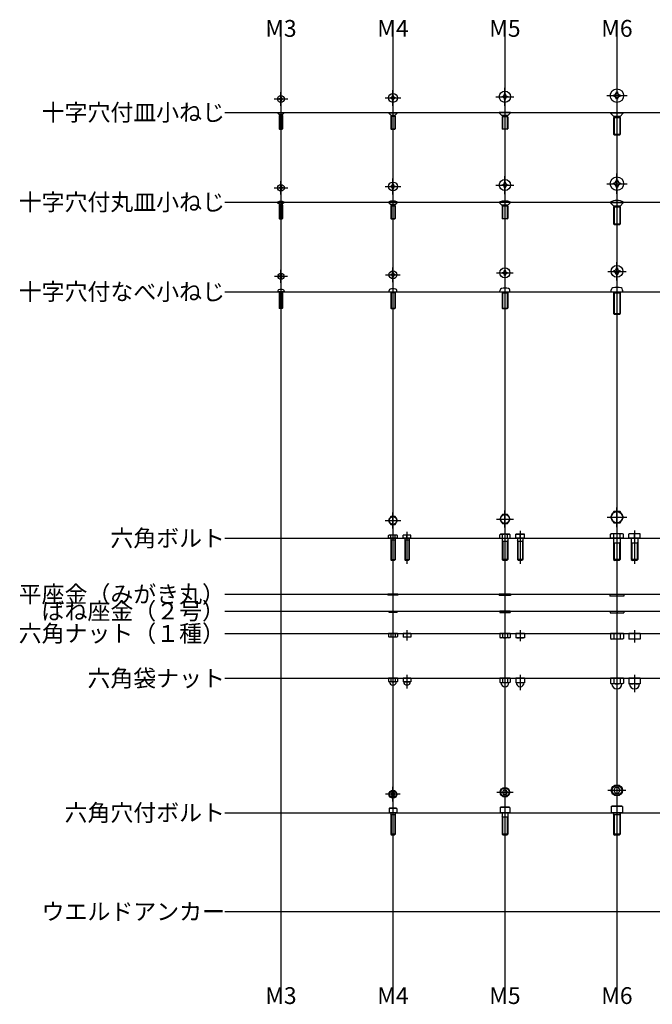
# Model space of a CAD drawing. Extents: x 854 to 14793, y -935 to 9236.
# Drawn here: x 7233 to 7798, y 3915 to 4794 of the extents above; entities that cross this region are included whole.
import ezdxf
from ezdxf.enums import TextEntityAlignment as Align

# ---------------------------------------------------------------- set-up
doc = ezdxf.new("R2010")
doc.units = 0
doc.header["$LTSCALE"] = 4
doc.header["$MEASUREMENT"] = 0
for name, color, linetype in [('3', 3, 'CONTINUOUS'), ('___SW', 7, 'CONTINUOUS'), ('___W', 7, 'CONTINUOUS'), ('___なべ小ねじ（+）', 7, 'CONTINUOUS'), ('___ナット', 7, 'CONTINUOUS'), ('___丸皿小ねじ（+）', 7, 'CONTINUOUS'), ('___六角ボルト', 7, 'CONTINUOUS'), ('___六角穴付きボルト', 7, 'CONTINUOUS'), ('___皿小ねじ（+）', 7, 'CONTINUOUS'), ('___袋ナット', 7, 'CONTINUOUS'), ('__M5_BOLT', 7, 'CONTINUOUS'), ('__M6_BOLT', 7, 'CONTINUOUS')]:
    doc.layers.add(name, color=color, linetype=linetype)
doc.layers.add('hojyo', color=6, linetype='CONTINUOUS', plot=False)
doc.styles.get("Standard").update_dxf_attribs({"font": 'romans.shx', "bigfont": 'bigfont.shx'})

msp = doc.modelspace()

# ---------------------------------------------------------------- linework, layer by layer
at = {"layer": '___SW', "color": 11}
for p, q in [((7562.258, 4265.982), (7562.258, 4264.982)), ((7562.258, 4265.982), (7569.858, 4265.982)), ((7562.258, 4264.982), (7569.858, 4264.982)), ((7565.764, 4265.982), (7566.031, 4264.982)), ((7566.058, 4268.982), (7566.058, 4261.982)), ((7566.084, 4265.982), (7566.351, 4264.982)), ((7569.858, 4265.982), (7569.858, 4264.982)), ((7670.677, 4265.982), (7661.439, 4265.982)), ((7661.458, 4265.982), (7661.458, 4264.682)), ((7661.458, 4265.982), (7661.458, 4264.682)), ((7661.458, 4264.682), (7670.658, 4264.682)), ((7665.683, 4265.982), (7666.032, 4264.682)), ((7666.058, 4268.982), (7666.058, 4261.682)), ((7666.083, 4265.982), (7666.432, 4264.682)), ((7670.658, 4265.982), (7670.658, 4264.682)), ((7670.658, 4265.982), (7670.658, 4264.682)), ((7759.958, 4265.982), (7759.958, 4264.482)), ((7759.958, 4265.982), (7772.158, 4265.982)), ((7759.958, 4264.482), (7772.158, 4264.482)), ((7765.607, 4265.982), (7766.009, 4264.482)), ((7766.058, 4268.982), (7766.058, 4261.482)), ((7766.107, 4265.982), (7766.509, 4264.482)), ((7772.158, 4265.982), (7772.158, 4264.482))]:
    msp.add_line(p, q, dxfattribs=at)
at = {"layer": '___W', "color": 11}
for p, q in [((7561.558, 4280.982), (7561.558, 4280.182)), ((7570.558, 4280.982), (7561.558, 4280.982)), ((7570.558, 4280.182), (7561.558, 4280.182)), ((7566.058, 4283.982), (7566.058, 4277.182)), ((7570.558, 4280.982), (7570.558, 4280.182)), ((7661.058, 4280.982), (7661.058, 4279.982)), ((7671.058, 4280.982), (7661.058, 4280.982)), ((7671.058, 4279.982), (7661.058, 4279.982)), ((7666.058, 4283.982), (7666.058, 4276.982)), ((7671.058, 4280.982), (7671.058, 4279.982)), ((7759.808, 4280.982), (7759.808, 4279.382)), ((7759.808, 4280.982), (7772.308, 4280.982)), ((7766.058, 4283.982), (7766.058, 4276.382)), ((7772.308, 4280.982), (7772.308, 4279.382)), ((7772.308, 4279.382), (7759.808, 4279.382))]:
    msp.add_line(p, q, dxfattribs=at)
at = {"layer": '___なべ小ねじ（+）', "color": 11}
for p, q in [((7466.058, 4558.982), (7466.058, 4570.482)), ((7566.058, 4559.582), (7566.058, 4572.582)), ((7666.058, 4575.282), (7666.058, 4560.282)), ((7766.058, 4560.882), (7766.058, 4577.382)), ((7460.308, 4564.732), (7471.808, 4564.732)), ((7559.558, 4566.082), (7572.558, 4566.082)), ((7658.558, 4567.782), (7673.558, 4567.782)), ((7757.808, 4569.132), (7774.308, 4569.132)), ((7466.058, 4555.982), (7466.058, 4532.982)), ((7562.558, 4550.982), (7562.656, 4552.102)), ((7566.058, 4556.582), (7566.058, 4532.982)), ((7569.558, 4550.982), (7569.46, 4552.102)), ((7661.558, 4550.982), (7661.686, 4552.444)), ((7666.058, 4557.282), (7666.058, 4532.982)), ((7670.558, 4550.982), (7670.43, 4552.444)), ((7760.808, 4550.982), (7760.959, 4552.716)), ((7760.808, 4550.982), (7760.923, 4552.297)), ((7766.058, 4557.882), (7766.058, 4527.982)), ((7771.308, 4550.982), (7771.156, 4552.716)), ((7771.308, 4550.982), (7771.193, 4552.297)), ((7463.308, 4551.722), (7463.308, 4550.982)), ((7468.808, 4550.982), (7463.308, 4550.982)), ((7464.558, 4550.982), (7464.558, 4536.253)), ((7464.828, 4549.982), (7464.558, 4550.253)), ((7467.558, 4549.982), (7464.558, 4549.982)), ((7464.828, 4549.982), (7464.828, 4535.982)), ((7467.287, 4549.982), (7467.558, 4550.253)), ((7467.287, 4549.982), (7467.287, 4535.982)), ((7467.558, 4550.982), (7467.558, 4536.253)), ((7468.808, 4551.722), (7468.808, 4550.982)), ((7562.558, 4550.982), (7569.558, 4550.982)), ((7564.058, 4550.982), (7564.058, 4536.382)), ((7564.437, 4550.282), (7564.058, 4550.662)), ((7564.058, 4550.282), (7568.058, 4550.282)), ((7564.437, 4550.282), (7564.437, 4536.004)), ((7567.679, 4550.282), (7568.058, 4550.662)), ((7567.679, 4550.282), (7567.679, 4536.004)), ((7568.058, 4550.982), (7568.058, 4536.382)), ((7661.558, 4550.982), (7670.558, 4550.982)), ((7663.558, 4550.982), (7663.558, 4536.416)), ((7663.991, 4549.982), (7663.558, 4550.415)), ((7663.558, 4549.982), (7668.558, 4549.982)), ((7663.991, 4549.982), (7663.991, 4535.982)), ((7668.125, 4549.982), (7668.558, 4550.415)), ((7668.125, 4549.982), (7668.125, 4535.982)), ((7668.558, 4550.982), (7668.558, 4536.416)), ((7760.808, 4550.982), (7771.308, 4550.982)), ((7763.058, 4550.982), (7763.058, 4531.524)), ((7763.599, 4549.982), (7763.058, 4550.524)), ((7763.058, 4549.982), (7769.058, 4549.982)), ((7768.516, 4549.982), (7769.058, 4550.524)), ((7768.516, 4549.982), (7768.516, 4530.982)), ((7769.058, 4550.982), (7769.058, 4531.524)), ((7464.558, 4536.253), (7467.558, 4536.253)), ((7464.828, 4535.982), (7464.558, 4536.253)), ((7467.287, 4535.982), (7464.828, 4535.982)), ((7467.287, 4535.982), (7467.558, 4536.253)), ((7564.058, 4536.382), (7568.058, 4536.382)), ((7568.058, 4536.382), (7567.658, 4535.982)), ((7663.558, 4536.416), (7668.558, 4536.416)), ((7663.991, 4535.982), (7663.558, 4536.416)), ((7663.991, 4535.982), (7668.125, 4535.982)), ((7668.125, 4535.982), (7668.558, 4536.416)), ((7763.058, 4531.524), (7769.058, 4531.524)), ((7763.599, 4530.982), (7763.058, 4531.524)), ((7768.516, 4530.982), (7769.058, 4531.524))]:
    msp.add_line(p, q, dxfattribs=at)
for points in [[(7763.599, 4549.982), (7763.599, 4530.982), (7768.516, 4530.982)], [(7564.058, 4536.382), (7564.458, 4535.982), (7567.658, 4535.982)]]:
    msp.add_lwpolyline(points, dxfattribs=at)
for centre, radius in [((7566.058, 4566.082), 3.5), ((7666.058, 4567.782), 4.5), ((7766.058, 4569.132), 5.25), ((7466.058, 4564.732), 2.75)]:
    msp.add_circle(centre, radius, dxfattribs=at)
for centre, radius, start, end in [((7663.679, 4570.161), 2.06, 270, 0), ((7666.058, 4567.782), 2.4, 90, 97.632), ((7666.058, 4567.782), 2.4, 82.368, 90), ((7668.437, 4570.161), 2.06, 180, 270), ((7766.058, 4569.132), 3.2, 172.151, 180), ((7762.888, 4572.302), 2.733, 270, 0), ((7766.058, 4569.132), 3.2, 90, 97.849), ((7766.058, 4569.132), 3.2, 82.151, 90), ((7769.228, 4572.302), 2.733, 180, 270), ((7766.058, 4569.132), 3.2, 0, 7.849), ((7466.058, 4564.732), 1.75, 173.849, 180), ((7466.058, 4564.732), 1.75, 180, 186.151), ((7464.318, 4566.472), 1.552, 269.999, 0.001), ((7464.318, 4562.993), 1.552, 359.999, 90.001), ((7466.058, 4564.732), 1.75, 90, 96.151), ((7466.058, 4564.732), 1.75, 263.849, 270), ((7466.058, 4564.732), 1.75, 83.849, 90), ((7466.058, 4564.732), 1.75, 270, 276.151), ((7467.798, 4566.472), 1.552, 179.999, 270.001), ((7467.798, 4562.993), 1.552, 89.999, 180.001), ((7466.058, 4564.732), 1.75, 0, 6.151), ((7466.058, 4564.732), 1.75, 353.849, 0), ((7566.058, 4566.082), 2.05, 171.938, 180), ((7566.058, 4566.082), 2.05, 180, 188.062), ((7564.028, 4568.112), 1.742, 269.999, 0.001), ((7564.028, 4564.053), 1.742, 359.999, 90.001), ((7566.058, 4566.082), 2.05, 90, 98.062), ((7566.058, 4566.082), 2.05, 261.938, 270), ((7566.058, 4566.082), 2.05, 81.938, 90), ((7566.058, 4566.082), 2.05, 270, 278.062), ((7568.087, 4568.112), 1.742, 179.999, 270.001), ((7568.087, 4564.053), 1.742, 89.999, 180.001), ((7566.058, 4566.082), 2.05, 0, 8.062), ((7566.058, 4566.082), 2.05, 351.938, 0), ((7666.058, 4567.782), 2.4, 172.368, 180), ((7666.058, 4567.782), 2.4, 180, 187.632), ((7663.679, 4565.404), 2.06, 0, 90), ((7666.058, 4567.782), 2.4, 262.368, 270), ((7666.058, 4567.782), 2.4, 270, 277.632), ((7668.437, 4565.404), 2.06, 90, 180), ((7666.058, 4567.782), 2.4, 0, 7.632), ((7666.058, 4567.782), 2.4, 352.368, 0), ((7766.058, 4569.132), 3.2, 180, 187.849), ((7762.888, 4565.962), 2.733, 0, 90), ((7766.058, 4569.132), 3.2, 262.151, 270), ((7766.058, 4569.132), 3.2, 270, 277.849), ((7769.228, 4565.962), 2.733, 90, 180), ((7766.058, 4569.132), 3.2, 352.151, 0), ((7464.308, 4551.722), 1, 106.958, 180), ((7466.058, 4545.982), 7, 73.042, 106.958), ((7467.808, 4551.722), 1, 0, 73.042), ((7563.951, 4551.988), 1.3, 105.881, 175), ((7566.058, 4544.582), 9, 74.119, 105.881), ((7568.165, 4551.988), 1.3, 5, 74.119), ((7663.279, 4552.304), 1.6, 105.494, 175), ((7666.058, 4542.282), 12, 74.506, 105.494), ((7668.836, 4552.304), 1.6, 5, 74.506), ((7762.852, 4552.55), 1.9, 105.362, 175), ((7766.058, 4540.882), 14, 74.638, 105.362), ((7769.263, 4552.55), 1.9, 5, 74.638)]:
    msp.add_arc(centre, radius, start, end, dxfattribs=at)
at = {"layer": '___ナット', "color": 11}
for p, q in [((7570.099, 4245.982), (7562.016, 4245.982)), ((7564.037, 4245.982), (7564.037, 4243.153)), ((7566.058, 4248.982), (7566.058, 4239.782)), ((7568.079, 4245.982), (7568.079, 4243.153)), ((7582.099, 4245.982), (7575.099, 4245.982)), ((7575.099, 4245.982), (7575.099, 4242.84)), ((7578.599, 4248.982), (7578.599, 4239.782)), ((7578.599, 4245.982), (7578.599, 4243.153)), ((7582.099, 4245.982), (7582.099, 4242.84)), ((7661.439, 4245.982), (7661.439, 4242.397)), ((7670.677, 4245.982), (7661.439, 4245.982)), ((7663.748, 4245.982), (7663.748, 4242.397)), ((7666.058, 4248.982), (7666.058, 4238.982)), ((7668.367, 4245.982), (7668.367, 4242.397)), ((7670.677, 4245.982), (7670.677, 4242.397)), ((7683.677, 4245.982), (7675.677, 4245.982)), ((7679.677, 4248.982), (7679.677, 4238.982)), ((7679.677, 4245.982), (7679.677, 4242.397)), ((7760.284, 4245.982), (7760.284, 4241.487)), ((7771.831, 4245.982), (7760.284, 4245.982)), ((7763.171, 4245.982), (7763.171, 4241.487)), ((7766.058, 4248.982), (7766.058, 4237.982)), ((7768.944, 4245.982), (7768.944, 4241.487)), ((7771.831, 4245.982), (7771.831, 4241.487)), ((7786.831, 4245.982), (7776.831, 4245.982)), ((7781.831, 4248.982), (7781.831, 4237.982)), ((7781.831, 4245.982), (7781.831, 4241.487)), ((7569.458, 4242.782), (7562.658, 4242.782)), ((7575.099, 4242.84), (7575.199, 4242.782)), ((7581.999, 4242.782), (7575.199, 4242.782)), ((7582.099, 4242.84), (7581.999, 4242.782)), ((7661.439, 4242.397), (7662.158, 4241.982)), ((7669.958, 4241.982), (7662.158, 4241.982)), ((7670.677, 4242.397), (7669.958, 4241.982)), ((7683.577, 4241.982), (7675.777, 4241.982)), ((7760.284, 4241.487), (7761.158, 4240.982)), ((7770.958, 4240.982), (7761.158, 4240.982)), ((7771.831, 4241.487), (7770.958, 4240.982)), ((7786.731, 4240.982), (7776.931, 4240.982))]:
    msp.add_line(p, q, dxfattribs=at)
for points in [[(7562.016, 4245.982), (7562.016, 4243.153), (7562.658, 4242.782)], [(7570.099, 4245.982), (7570.099, 4243.153), (7569.458, 4242.782)], [(7675.677, 4245.982), (7675.677, 4242.04), (7675.777, 4241.982)], [(7683.677, 4245.982), (7683.677, 4242.04), (7683.577, 4241.982)], [(7776.831, 4245.982), (7776.831, 4241.04), (7776.931, 4240.982)], [(7786.831, 4245.982), (7786.831, 4241.04), (7786.731, 4240.982)]]:
    msp.add_lwpolyline(points, dxfattribs=at)
for centre, radius, start, end in [((7563.027, 4244.903), 2.021, 240, 300), ((7566.058, 4248.48), 5.698, 249.229, 290.771), ((7569.089, 4244.903), 2.021, 240, 300), ((7576.849, 4247.895), 5.055, 249.744, 290.256), ((7580.349, 4247.895), 5.055, 249.744, 290.256), ((7662.594, 4244.397), 2.31, 240, 300), ((7666.058, 4248.616), 6.633, 249.625, 290.375), ((7669.522, 4244.397), 2.31, 240, 300), ((7677.677, 4247.817), 5.777, 249.744, 290.256), ((7681.677, 4247.817), 5.777, 249.744, 290.256), ((7761.728, 4243.987), 2.887, 240, 300), ((7766.058, 4249.496), 8.514, 250.181, 289.819), ((7770.388, 4243.987), 2.887, 240, 300), ((7779.331, 4248.261), 7.221, 249.744, 290.256), ((7784.331, 4248.261), 7.221, 249.744, 290.256)]:
    msp.add_arc(centre, radius, start, end, dxfattribs=at)
at = {"layer": '___丸皿小ねじ（+）', "color": 11}
for p, q in [((7466.058, 4637.682), (7466.058, 4649.682)), ((7566.058, 4637.882), (7566.058, 4651.882)), ((7666.058, 4638.182), (7666.058, 4654.182)), ((7766.058, 4638.382), (7766.058, 4656.382)), ((7460.058, 4643.682), (7472.058, 4643.682)), ((7559.058, 4644.882), (7573.058, 4644.882)), ((7658.058, 4646.182), (7674.058, 4646.182)), ((7757.058, 4647.382), (7775.058, 4647.382)), ((7463.058, 4630.982), (7469.058, 4630.982)), ((7463.058, 4630.982), (7463.058, 4630.732)), ((7466.058, 4634.682), (7466.058, 4612.982)), ((7469.058, 4630.982), (7469.058, 4630.732)), ((7562.058, 4630.982), (7570.058, 4630.982)), ((7562.058, 4630.982), (7562.058, 4630.682)), ((7566.058, 4634.882), (7566.058, 4612.982)), ((7570.058, 4630.982), (7570.058, 4630.682)), ((7671.058, 4630.982), (7661.058, 4630.982)), ((7661.058, 4630.982), (7661.058, 4630.682)), ((7666.058, 4635.182), (7666.058, 4612.982)), ((7760.058, 4630.982), (7772.058, 4630.982)), ((7760.058, 4630.982), (7760.058, 4630.582)), ((7766.058, 4635.382), (7766.058, 4607.982)), ((7772.058, 4630.982), (7772.058, 4630.582)), ((7463.058, 4630.732), (7469.058, 4630.732)), ((7463.058, 4630.732), (7464.828, 4628.962)), ((7464.558, 4629.232), (7467.558, 4629.232)), ((7464.558, 4628.232), (7467.558, 4628.232)), ((7464.558, 4628.232), (7464.558, 4616.253)), ((7464.828, 4628.962), (7467.287, 4628.962)), ((7464.828, 4628.962), (7464.828, 4615.982)), ((7469.058, 4630.732), (7467.287, 4628.962)), ((7467.287, 4628.962), (7467.287, 4615.982)), ((7467.558, 4628.232), (7467.558, 4616.253)), ((7562.058, 4630.682), (7570.058, 4630.682)), ((7562.058, 4630.682), (7564.437, 4628.304)), ((7564.058, 4628.682), (7568.058, 4628.682)), ((7564.058, 4627.682), (7568.058, 4627.682)), ((7564.058, 4627.682), (7564.058, 4616.362)), ((7564.437, 4628.304), (7567.679, 4628.304)), ((7564.437, 4628.304), (7564.437, 4615.982)), ((7570.058, 4630.682), (7567.679, 4628.304)), ((7567.679, 4628.304), (7567.679, 4615.982)), ((7568.058, 4627.682), (7568.058, 4616.362)), ((7671.058, 4630.682), (7661.058, 4630.682)), ((7661.058, 4630.682), (7663.991, 4627.749)), ((7668.558, 4628.182), (7663.558, 4628.182)), ((7668.558, 4627.182), (7663.558, 4627.182)), ((7663.558, 4627.182), (7663.558, 4616.415)), ((7663.991, 4627.749), (7668.125, 4627.749)), ((7663.991, 4627.749), (7663.991, 4615.982)), ((7668.125, 4627.749), (7668.125, 4615.982)), ((7668.558, 4627.182), (7668.558, 4616.415)), ((7760.058, 4630.582), (7763.599, 4627.041)), ((7760.058, 4630.582), (7772.058, 4630.582)), ((7763.058, 4627.582), (7769.058, 4627.582)), ((7763.058, 4626.582), (7763.058, 4611.524)), ((7763.058, 4626.582), (7769.058, 4626.582)), ((7763.599, 4627.041), (7763.599, 4610.982)), ((7763.599, 4627.041), (7768.516, 4627.041)), ((7772.058, 4630.582), (7768.516, 4627.041)), ((7768.516, 4627.041), (7768.516, 4610.982)), ((7769.058, 4626.582), (7769.058, 4611.524)), ((7464.558, 4616.253), (7467.558, 4616.253)), ((7464.828, 4615.982), (7464.558, 4616.253)), ((7464.828, 4615.982), (7467.287, 4615.982)), ((7467.287, 4615.982), (7467.558, 4616.253)), ((7564.437, 4615.982), (7564.058, 4616.362)), ((7564.058, 4616.362), (7568.058, 4616.362)), ((7564.437, 4615.982), (7567.679, 4615.982)), ((7567.679, 4615.982), (7568.058, 4616.362)), ((7663.558, 4616.415), (7668.558, 4616.415)), ((7663.991, 4615.982), (7663.558, 4616.415)), ((7668.125, 4615.982), (7663.991, 4615.982)), ((7668.125, 4615.982), (7668.558, 4616.415)), ((7763.058, 4611.524), (7769.058, 4611.524)), ((7763.599, 4610.982), (7763.058, 4611.524)), ((7763.599, 4610.982), (7768.516, 4610.982)), ((7768.516, 4610.982), (7769.058, 4611.524))]:
    msp.add_line(p, q, dxfattribs=at)
msp.add_lwpolyline([(7671.058, 4630.982), (7671.058, 4630.682), (7668.125, 4627.749)], dxfattribs=at)
for centre, radius in [((7566.058, 4644.882), 4), ((7666.058, 4646.182), 5), ((7766.058, 4647.382), 6), ((7466.058, 4643.682), 3)]:
    msp.add_circle(centre, radius, dxfattribs=at)
for centre, radius, start, end in [((7663.473, 4648.767), 2.297, 270.011, 359.989), ((7666.058, 4646.182), 2.6, 90, 96.349), ((7666.058, 4646.182), 2.6, 83.651, 90), ((7668.642, 4648.767), 2.297, 180.011, 269.989), ((7762.686, 4650.754), 2.935, 270.004, 359.996), ((7766.058, 4647.382), 3.4, 90, 97.385), ((7766.058, 4647.382), 3.4, 82.615, 90), ((7769.43, 4650.754), 2.935, 180.004, 269.996), ((7466.058, 4643.682), 1.85, 174.183, 180), ((7466.058, 4643.682), 1.85, 180, 185.817), ((7464.217, 4645.523), 1.653, 270.001, 359.999), ((7464.217, 4641.842), 1.653, 0.001, 89.999), ((7466.058, 4643.682), 1.85, 90, 95.817), ((7466.058, 4643.682), 1.85, 264.183, 270), ((7466.058, 4643.682), 1.85, 84.183, 90), ((7466.058, 4643.682), 1.85, 270, 275.817), ((7467.898, 4645.523), 1.653, 180.001, 269.999), ((7467.898, 4641.842), 1.653, 90.001, 179.999), ((7466.058, 4643.682), 1.85, 0, 5.817), ((7466.058, 4643.682), 1.85, 354.183, 0), ((7566.058, 4644.882), 2.3, 172.819, 180), ((7566.058, 4644.882), 2.3, 180, 187.181), ((7563.776, 4647.164), 1.994, 269.987, 0.013), ((7563.776, 4642.601), 1.994, 359.987, 90.013), ((7566.058, 4644.882), 2.3, 90, 97.181), ((7566.058, 4644.882), 2.3, 262.819, 270), ((7566.058, 4644.882), 2.3, 82.819, 90), ((7566.058, 4644.882), 2.3, 270, 277.181), ((7568.339, 4647.164), 1.994, 179.987, 270.013), ((7568.339, 4642.601), 1.994, 89.987, 180.013), ((7566.058, 4644.882), 2.3, 0, 7.181), ((7566.058, 4644.882), 2.3, 352.819, 0), ((7666.058, 4646.182), 2.6, 173.651, 180), ((7666.058, 4646.182), 2.6, 180, 186.349), ((7663.473, 4643.598), 2.297, 0.011, 89.989), ((7666.058, 4646.182), 2.6, 263.651, 270), ((7666.058, 4646.182), 2.6, 270, 276.349), ((7668.642, 4643.598), 2.297, 90.011, 179.989), ((7666.058, 4646.182), 2.6, 0, 6.349), ((7666.058, 4646.182), 2.6, 353.651, 0), ((7766.058, 4647.382), 3.4, 172.615, 180), ((7766.058, 4647.382), 3.4, 180, 187.385), ((7762.686, 4644.01), 2.935, 0.004, 89.996), ((7766.058, 4647.382), 3.4, 262.615, 270), ((7766.058, 4647.382), 3.4, 270, 277.385), ((7769.43, 4644.01), 2.935, 90.004, 179.996), ((7766.058, 4647.382), 3.4, 0, 7.385), ((7766.058, 4647.382), 3.4, 352.615, 0), ((7466.058, 4624.904), 6.778, 63.732, 116.268), ((7566.058, 4622.544), 9.339, 64.639, 115.361), ((7666.058, 4621.166), 11.017, 63.009, 116.991), ((7766.058, 4618.825), 13.557, 63.732, 116.268)]:
    msp.add_arc(centre, radius, start, end, dxfattribs=at)
at = {"layer": '___六角ボルト', "color": 11}
for p, q in [((7564.037, 4350.324), (7562.017, 4346.824)), ((7568.079, 4350.324), (7564.037, 4350.324)), ((7566.058, 4339.782), (7566.058, 4353.865)), ((7570.099, 4346.824), (7568.079, 4350.324)), ((7663.748, 4352.101), (7661.439, 4348.101)), ((7668.367, 4352.101), (7663.748, 4352.101)), ((7666.058, 4340.482), (7666.058, 4355.72)), ((7670.677, 4348.101), (7668.367, 4352.101)), ((7763.171, 4354.756), (7760.284, 4349.756)), ((7768.945, 4354.756), (7763.171, 4354.756)), ((7766.058, 4340.982), (7766.058, 4358.53)), ((7771.831, 4349.756), (7768.945, 4354.756)), ((7559.017, 4346.824), (7573.099, 4346.824)), ((7562.017, 4346.824), (7564.037, 4343.324)), ((7564.037, 4343.324), (7568.079, 4343.324)), ((7568.079, 4343.324), (7570.099, 4346.824)), ((7658.439, 4348.101), (7673.677, 4348.101)), ((7661.439, 4348.101), (7663.748, 4344.101)), ((7663.748, 4344.101), (7668.367, 4344.101)), ((7668.367, 4344.101), (7670.677, 4348.101)), ((7757.284, 4349.756), (7774.831, 4349.756)), ((7760.284, 4349.756), (7763.171, 4344.756)), ((7763.171, 4344.756), (7768.945, 4344.756)), ((7768.945, 4344.756), (7771.831, 4349.756)), ((7562.016, 4333.412), (7562.658, 4333.782)), ((7562.016, 4330.982), (7562.016, 4333.412)), ((7569.458, 4333.782), (7562.658, 4333.782)), ((7564.037, 4330.982), (7564.037, 4333.412)), ((7566.058, 4336.782), (7566.058, 4307.982)), ((7568.078, 4330.982), (7568.078, 4333.412)), ((7570.099, 4333.412), (7569.458, 4333.782)), ((7570.099, 4330.982), (7570.099, 4333.412)), ((7575.099, 4333.682), (7575.199, 4333.782)), ((7575.099, 4330.982), (7575.099, 4333.682)), ((7581.999, 4333.782), (7575.199, 4333.782)), ((7578.599, 4336.782), (7578.599, 4307.982)), ((7578.599, 4330.982), (7578.599, 4333.412)), ((7582.099, 4333.682), (7581.999, 4333.782)), ((7582.099, 4330.982), (7582.099, 4333.682)), ((7661.439, 4334.067), (7662.158, 4334.482)), ((7661.439, 4330.982), (7661.439, 4334.067)), ((7669.958, 4334.482), (7662.158, 4334.482)), ((7663.748, 4330.982), (7663.748, 4334.067)), ((7666.058, 4337.482), (7666.058, 4307.982)), ((7668.367, 4330.982), (7668.367, 4334.067)), ((7670.677, 4334.067), (7669.958, 4334.482)), ((7670.677, 4330.982), (7670.677, 4334.067)), ((7675.677, 4334.382), (7675.777, 4334.482)), ((7683.577, 4334.482), (7675.777, 4334.482)), ((7679.677, 4337.482), (7679.677, 4307.982)), ((7679.677, 4330.982), (7679.677, 4334.067)), ((7683.677, 4334.382), (7683.577, 4334.482)), ((7683.677, 4330.982), (7683.677, 4334.382)), ((7760.284, 4334.478), (7761.158, 4334.982)), ((7770.958, 4334.982), (7761.158, 4334.982)), ((7763.171, 4330.982), (7763.171, 4334.478)), ((7766.058, 4337.982), (7766.058, 4307.982)), ((7768.945, 4330.982), (7768.945, 4334.478)), ((7771.831, 4334.478), (7770.958, 4334.982)), ((7771.831, 4330.982), (7771.831, 4334.478)), ((7776.831, 4334.882), (7776.931, 4334.982)), ((7786.731, 4334.982), (7776.931, 4334.982)), ((7781.831, 4337.982), (7781.831, 4307.982)), ((7781.831, 4330.982), (7781.831, 4334.478)), ((7786.831, 4334.882), (7786.731, 4334.982)), ((7786.831, 4330.982), (7786.831, 4334.882)), ((7570.099, 4330.982), (7562.016, 4330.982)), ((7564.058, 4330.982), (7564.058, 4311.782)), ((7564.458, 4329.482), (7564.058, 4329.882)), ((7564.058, 4329.482), (7568.058, 4329.482)), ((7564.458, 4329.482), (7564.458, 4311.382)), ((7567.658, 4329.482), (7568.058, 4329.882)), ((7567.658, 4329.482), (7567.658, 4311.382)), ((7582.099, 4330.982), (7575.099, 4330.982)), ((7576.599, 4330.982), (7576.599, 4311.782)), ((7576.999, 4329.482), (7576.599, 4329.882)), ((7576.599, 4329.482), (7580.599, 4329.482)), ((7576.999, 4329.482), (7576.999, 4311.382)), ((7580.199, 4329.482), (7580.599, 4329.882)), ((7580.199, 4329.482), (7580.199, 4311.382)), ((7580.599, 4330.982), (7580.599, 4311.782)), ((7661.439, 4330.982), (7670.677, 4330.982)), ((7663.558, 4330.982), (7663.558, 4311.882)), ((7664.058, 4328.482), (7663.558, 4328.982)), ((7663.558, 4328.482), (7668.558, 4328.482)), ((7664.058, 4328.482), (7664.058, 4311.382)), ((7668.058, 4328.482), (7668.558, 4328.982)), ((7668.058, 4328.482), (7668.058, 4311.382)), ((7677.177, 4330.982), (7677.177, 4311.882)), ((7677.677, 4328.482), (7677.177, 4328.982)), ((7677.177, 4328.482), (7682.177, 4328.482)), ((7677.677, 4328.482), (7677.677, 4311.382)), ((7681.677, 4328.482), (7682.177, 4328.982)), ((7681.677, 4328.482), (7681.677, 4311.382)), ((7682.177, 4330.982), (7682.177, 4311.882)), ((7763.058, 4330.982), (7763.058, 4311.982)), ((7763.658, 4326.982), (7763.058, 4327.582)), ((7763.058, 4326.982), (7769.058, 4326.982)), ((7763.658, 4326.982), (7763.658, 4311.382)), ((7768.458, 4326.982), (7769.058, 4327.582)), ((7768.458, 4326.982), (7768.458, 4311.382)), ((7769.058, 4330.982), (7769.058, 4311.982)), ((7778.831, 4330.982), (7778.831, 4311.982)), ((7779.431, 4326.982), (7778.831, 4327.582)), ((7778.831, 4326.982), (7784.831, 4326.982)), ((7779.431, 4326.982), (7779.431, 4311.382)), ((7784.231, 4326.982), (7784.831, 4327.582)), ((7784.231, 4326.982), (7784.231, 4311.382)), ((7784.831, 4330.982), (7784.831, 4311.982)), ((7568.058, 4311.782), (7564.058, 4311.782)), ((7564.058, 4311.782), (7564.858, 4310.982)), ((7567.258, 4310.982), (7564.858, 4310.982)), ((7576.599, 4311.782), (7577.399, 4310.982)), ((7580.599, 4311.782), (7576.599, 4311.782)), ((7579.799, 4310.982), (7577.399, 4310.982)), ((7580.599, 4311.782), (7579.799, 4310.982)), ((7681.277, 4310.982), (7678.077, 4310.982)), ((7682.177, 4311.882), (7681.277, 4310.982)), ((7768.058, 4310.982), (7764.058, 4310.982)), ((7769.058, 4311.982), (7768.058, 4310.982)), ((7783.831, 4310.982), (7779.831, 4310.982)), ((7784.831, 4311.982), (7783.831, 4310.982))]:
    msp.add_line(p, q, dxfattribs=at)
for points in [[(7683.677, 4330.982), (7675.677, 4330.982), (7675.677, 4334.382)], [(7771.831, 4330.982), (7760.284, 4330.982), (7760.284, 4334.478)], [(7786.831, 4330.982), (7776.831, 4330.982), (7776.831, 4334.882)], [(7568.058, 4330.982), (7568.058, 4311.782), (7567.258, 4310.982)], [(7668.558, 4330.982), (7668.558, 4311.882), (7663.558, 4311.882), (7664.458, 4310.982)], [(7668.558, 4311.882), (7667.658, 4310.982), (7664.458, 4310.982)], [(7682.177, 4311.882), (7677.177, 4311.882), (7678.077, 4310.982)], [(7769.058, 4311.982), (7763.058, 4311.982), (7764.058, 4310.982)], [(7784.831, 4311.982), (7778.831, 4311.982), (7779.831, 4310.982)]]:
    msp.add_lwpolyline(points, dxfattribs=at)
for centre, radius in [((7566.058, 4346.824), 3.5), ((7666.058, 4348.101), 4), ((7766.058, 4349.756), 5)]:
    msp.add_circle(centre, radius, dxfattribs=at)
for centre, radius, start, end in [((7563.027, 4331.662), 2.021, 60, 120), ((7566.058, 4328.084), 5.698, 69.229, 110.771), ((7569.089, 4331.662), 2.021, 60, 120), ((7576.849, 4328.67), 5.055, 69.744, 110.255), ((7580.349, 4328.67), 5.055, 69.744, 110.255), ((7662.593, 4332.067), 2.31, 60, 120), ((7666.058, 4327.849), 6.633, 69.625, 110.375), ((7669.522, 4332.067), 2.31, 60, 120), ((7677.677, 4328.648), 5.777, 69.744, 110.255), ((7681.677, 4328.648), 5.777, 69.744, 110.255), ((7761.728, 4331.978), 2.887, 60, 120), ((7766.058, 4326.468), 8.514, 70.181, 109.819), ((7770.388, 4331.978), 2.887, 60, 120), ((7779.331, 4327.704), 7.221, 69.744, 110.255), ((7784.331, 4327.704), 7.221, 69.744, 110.255)]:
    msp.add_arc(centre, radius, start, end, dxfattribs=at)
at = {"layer": '___六角穴付きボルト', "color": 11}
for p, q in [((7565.192, 4103.982), (7564.326, 4102.482)), ((7566.924, 4103.982), (7565.192, 4103.982)), ((7566.058, 4095.982), (7566.058, 4108.982)), ((7572.558, 4102.482), (7559.558, 4102.482)), ((7562.558, 4089.682), (7563.077, 4089.982)), ((7569.558, 4089.682), (7562.558, 4089.682)), ((7562.558, 4089.682), (7562.558, 4085.982)), ((7569.038, 4089.982), (7563.077, 4089.982)), ((7566.058, 4092.982), (7566.058, 4062.982)), ((7569.558, 4089.682), (7569.038, 4089.982)), ((7569.558, 4089.682), (7569.558, 4085.982)), ((7569.558, 4085.982), (7562.558, 4085.982)), ((7564.058, 4085.982), (7564.058, 4066.782)), ((7564.434, 4083.982), (7564.058, 4084.634)), ((7568.058, 4083.982), (7564.058, 4083.982)), ((7564.434, 4083.982), (7564.434, 4066.406)), ((7567.682, 4083.982), (7568.058, 4084.634)), ((7567.682, 4083.982), (7567.682, 4066.406)), ((7568.058, 4085.982), (7568.058, 4066.782)), ((7568.058, 4066.782), (7564.058, 4066.782)), ((7564.058, 4066.782), (7564.858, 4065.982)), ((7567.258, 4065.982), (7564.858, 4065.982)), ((7568.058, 4066.782), (7567.258, 4065.982))]:
    msp.add_line(p, q, dxfattribs=at)
for points in [[(7566.924, 4100.982), (7567.79, 4102.482), (7566.924, 4103.982)], [(7564.326, 4102.482), (7565.192, 4100.982), (7566.924, 4100.982)]]:
    msp.add_lwpolyline(points, dxfattribs=at)
for radius in [3.5, 2.98]:
    msp.add_circle((7566.058, 4102.482), radius, dxfattribs=at)
at = {"layer": '___皿小ねじ（+）', "color": 11}
for p, q in [((7466.058, 4716.982), (7466.058, 4728.982)), ((7566.058, 4716.982), (7566.058, 4730.982)), ((7666.058, 4716.982), (7666.058, 4732.982)), ((7766.058, 4734.982), (7766.058, 4716.982)), ((7460.058, 4722.982), (7472.058, 4722.982)), ((7559.058, 4723.982), (7573.058, 4723.982)), ((7658.058, 4724.982), (7674.058, 4724.982)), ((7757.058, 4725.982), (7775.058, 4725.982)), ((7463.058, 4710.982), (7469.058, 4710.982)), ((7463.058, 4710.982), (7463.058, 4710.732)), ((7463.058, 4710.732), (7469.058, 4710.732)), ((7463.058, 4710.732), (7464.828, 4708.962)), ((7466.058, 4713.982), (7466.058, 4692.982)), ((7469.058, 4710.732), (7467.287, 4708.962)), ((7469.058, 4710.982), (7469.058, 4710.732)), ((7562.058, 4710.982), (7570.058, 4710.982)), ((7562.058, 4710.982), (7562.058, 4710.682)), ((7562.058, 4710.682), (7570.058, 4710.682)), ((7562.058, 4710.682), (7564.437, 4708.304)), ((7566.058, 4713.982), (7566.058, 4692.982)), ((7671.058, 4710.982), (7661.058, 4710.982)), ((7661.058, 4710.982), (7661.058, 4710.682)), ((7671.058, 4710.682), (7661.058, 4710.682)), ((7661.058, 4710.682), (7663.991, 4707.749)), ((7666.058, 4713.982), (7666.058, 4692.982)), ((7671.058, 4710.682), (7668.125, 4707.749)), ((7671.058, 4710.982), (7671.058, 4710.682)), ((7760.058, 4710.982), (7772.058, 4710.982)), ((7766.058, 4713.982), (7766.058, 4687.982)), ((7772.058, 4710.982), (7772.058, 4710.582)), ((7464.558, 4709.232), (7467.558, 4709.232)), ((7464.558, 4708.232), (7467.558, 4708.232)), ((7464.558, 4708.232), (7464.558, 4696.253)), ((7464.828, 4708.962), (7467.287, 4708.962)), ((7467.287, 4708.962), (7467.287, 4695.982)), ((7467.558, 4708.232), (7467.558, 4696.253)), ((7564.058, 4708.682), (7568.058, 4708.682)), ((7564.058, 4707.682), (7568.058, 4707.682)), ((7564.058, 4707.682), (7564.058, 4696.362)), ((7564.437, 4708.304), (7567.679, 4708.304)), ((7564.437, 4708.304), (7564.437, 4695.982)), ((7567.679, 4708.304), (7567.679, 4695.982)), ((7568.058, 4707.682), (7568.058, 4696.362)), ((7668.558, 4708.182), (7663.558, 4708.182)), ((7668.558, 4707.182), (7663.558, 4707.182)), ((7663.558, 4707.182), (7663.558, 4696.416)), ((7663.991, 4707.749), (7668.125, 4707.749)), ((7663.991, 4707.749), (7663.991, 4695.982)), ((7668.125, 4707.749), (7668.125, 4695.982)), ((7668.558, 4707.182), (7668.558, 4696.416)), ((7763.058, 4707.582), (7769.058, 4707.582)), ((7763.058, 4706.582), (7763.058, 4691.524)), ((7763.058, 4706.582), (7769.058, 4706.582)), ((7763.599, 4707.041), (7763.599, 4690.982)), ((7763.599, 4707.041), (7768.516, 4707.041)), ((7768.516, 4707.041), (7768.516, 4690.982)), ((7769.058, 4706.582), (7769.058, 4691.524)), ((7464.558, 4696.253), (7467.558, 4696.253)), ((7464.828, 4695.982), (7464.558, 4696.253)), ((7467.287, 4695.982), (7467.558, 4696.253)), ((7564.058, 4696.362), (7568.058, 4696.362)), ((7564.437, 4695.982), (7564.058, 4696.362)), ((7564.437, 4695.982), (7567.679, 4695.982)), ((7567.679, 4695.982), (7568.058, 4696.362)), ((7663.558, 4696.416), (7668.558, 4696.416)), ((7663.991, 4695.982), (7663.558, 4696.416)), ((7668.125, 4695.982), (7663.991, 4695.982)), ((7668.125, 4695.982), (7668.558, 4696.416)), ((7763.058, 4691.524), (7769.058, 4691.524)), ((7763.599, 4690.982), (7763.058, 4691.524)), ((7763.599, 4690.982), (7768.516, 4690.982)), ((7768.516, 4690.982), (7769.058, 4691.524))]:
    msp.add_line(p, q, dxfattribs=at)
for points in [[(7570.058, 4710.982), (7570.058, 4710.682), (7567.679, 4708.304)], [(7760.058, 4710.982), (7760.058, 4710.582), (7763.599, 4707.041)], [(7760.058, 4710.582), (7772.058, 4710.582), (7768.516, 4707.041)], [(7464.828, 4708.962), (7464.828, 4695.982), (7467.287, 4695.982)]]:
    msp.add_lwpolyline(points, dxfattribs=at)
for centre, radius in [((7566.058, 4723.982), 4), ((7666.058, 4724.982), 5), ((7766.058, 4725.982), 6), ((7466.058, 4722.982), 3)]:
    msp.add_circle(centre, radius, dxfattribs=at)
for centre, radius, start, end in [((7762.787, 4729.254), 2.834, 270.001, 359.999), ((7766.058, 4725.982), 3.3, 90, 97.61), ((7766.058, 4725.982), 3.3, 82.39, 90), ((7769.329, 4729.254), 2.834, 180.001, 269.999), ((7466.058, 4722.982), 1.75, 173.849, 180), ((7466.058, 4722.982), 1.75, 180, 186.151), ((7464.318, 4724.722), 1.552, 269.999, 0.001), ((7464.318, 4721.243), 1.552, 359.999, 90.001), ((7466.058, 4722.982), 1.75, 90, 96.151), ((7466.058, 4722.982), 1.75, 263.849, 270), ((7466.058, 4722.982), 1.75, 83.849, 90), ((7466.058, 4722.982), 1.75, 270, 276.151), ((7467.798, 4724.722), 1.552, 179.999, 270.001), ((7467.798, 4721.243), 1.552, 89.999, 180.001), ((7466.058, 4722.982), 1.75, 0, 6.151), ((7466.058, 4722.982), 1.75, 353.849, 0), ((7566.058, 4723.982), 2.2, 172.491, 180), ((7566.058, 4723.982), 2.2, 180, 187.509), ((7563.876, 4726.164), 1.894, 270.011, 359.989), ((7563.876, 4721.801), 1.894, 0.011, 89.989), ((7566.058, 4723.982), 2.2, 90, 97.509), ((7566.058, 4723.982), 2.2, 262.491, 270), ((7566.058, 4723.982), 2.2, 82.491, 90), ((7566.058, 4723.982), 2.2, 270, 277.509), ((7568.239, 4726.164), 1.894, 180.011, 269.989), ((7568.239, 4721.801), 1.894, 90.011, 179.989), ((7566.058, 4723.982), 2.2, 0, 7.509), ((7566.058, 4723.982), 2.2, 352.491, 0), ((7666.058, 4724.982), 2.5, 173.396, 180), ((7666.058, 4724.982), 2.5, 180, 186.604), ((7663.574, 4727.466), 2.196, 270.002, 359.998), ((7663.574, 4722.499), 2.196, 0.002, 89.998), ((7666.058, 4724.982), 2.5, 90, 96.604), ((7666.058, 4724.982), 2.5, 263.396, 270), ((7666.058, 4724.982), 2.5, 83.396, 90), ((7666.058, 4724.982), 2.5, 270, 276.604), ((7668.541, 4727.466), 2.196, 180.002, 269.998), ((7668.541, 4722.499), 2.196, 90.002, 179.998), ((7666.058, 4724.982), 2.5, 0, 6.604), ((7666.058, 4724.982), 2.5, 353.396, 0), ((7766.058, 4725.982), 3.3, 172.39, 180), ((7766.058, 4725.982), 3.3, 180, 187.61), ((7762.787, 4722.712), 2.834, 0.001, 89.999), ((7766.058, 4725.982), 3.3, 262.39, 270), ((7766.058, 4725.982), 3.3, 270, 277.61), ((7769.329, 4722.712), 2.834, 90.001, 179.999), ((7766.058, 4725.982), 3.3, 0, 7.61), ((7766.058, 4725.982), 3.3, 352.39, 0)]:
    msp.add_arc(centre, radius, start, end, dxfattribs=at)
at = {"layer": '___袋ナット', "color": 11}
for p, q in [((7570.099, 4205.982), (7562.016, 4205.982)), ((7562.016, 4205.982), (7562.016, 4203.153)), ((7562.016, 4203.153), (7562.658, 4202.782)), ((7569.458, 4202.782), (7562.658, 4202.782)), ((7564.037, 4205.982), (7564.037, 4203.153)), ((7566.058, 4208.982), (7566.058, 4196.782)), ((7568.078, 4205.982), (7568.078, 4203.153)), ((7570.099, 4203.153), (7569.458, 4202.782)), ((7570.099, 4205.982), (7570.099, 4203.153)), ((7582.099, 4205.982), (7575.099, 4205.982)), ((7581.999, 4202.782), (7575.199, 4202.782)), ((7578.599, 4208.982), (7578.599, 4196.782)), ((7578.599, 4205.982), (7578.599, 4203.153)), ((7661.439, 4205.982), (7661.439, 4202.397)), ((7670.677, 4205.982), (7661.439, 4205.982)), ((7661.439, 4202.397), (7662.158, 4201.982)), ((7669.958, 4201.982), (7662.158, 4201.982)), ((7663.749, 4205.982), (7663.749, 4202.397)), ((7666.058, 4208.982), (7666.058, 4195.482)), ((7668.367, 4205.982), (7668.367, 4202.397)), ((7670.677, 4202.397), (7669.958, 4201.982)), ((7670.677, 4205.982), (7670.677, 4202.397)), ((7683.677, 4205.982), (7675.677, 4205.982)), ((7683.577, 4201.982), (7675.777, 4201.982)), ((7679.677, 4208.982), (7679.677, 4195.482)), ((7679.677, 4205.982), (7679.677, 4202.397)), ((7760.284, 4205.982), (7760.284, 4201.487)), ((7771.831, 4205.982), (7760.284, 4205.982)), ((7760.284, 4201.487), (7761.158, 4200.982)), ((7770.958, 4200.982), (7761.158, 4200.982)), ((7763.171, 4205.982), (7763.171, 4201.487)), ((7766.058, 4208.982), (7766.058, 4193.482)), ((7768.944, 4205.982), (7768.944, 4201.487)), ((7771.831, 4201.487), (7770.958, 4200.982)), ((7771.831, 4205.982), (7771.831, 4201.487)), ((7786.831, 4205.982), (7776.831, 4205.982)), ((7786.731, 4200.982), (7776.931, 4200.982)), ((7781.831, 4208.982), (7781.831, 4193.482)), ((7781.831, 4205.982), (7781.831, 4201.487))]:
    msp.add_line(p, q, dxfattribs=at)
for points in [[(7575.099, 4205.982), (7575.099, 4202.84), (7575.199, 4202.782)], [(7582.099, 4205.982), (7582.099, 4202.84), (7581.999, 4202.782)], [(7675.677, 4205.982), (7675.677, 4202.04), (7675.777, 4201.982)], [(7683.677, 4205.982), (7683.677, 4202.04), (7683.577, 4201.982)], [(7776.831, 4205.982), (7776.831, 4201.04), (7776.931, 4200.982)], [(7786.831, 4205.982), (7786.831, 4201.04), (7786.731, 4200.982)]]:
    msp.add_lwpolyline(points, dxfattribs=at)
for centre, radius, start, end in [((7563.026, 4204.903), 2.021, 240, 300), ((7566.058, 4202.782), 3, 180, 0), ((7566.058, 4208.48), 5.698, 249.229, 290.771), ((7569.089, 4204.903), 2.021, 240, 300), ((7576.849, 4207.895), 5.055, 249.744, 290.256), ((7578.599, 4202.782), 3, 180, 0), ((7580.349, 4207.895), 5.055, 249.744, 290.256), ((7662.594, 4204.397), 2.31, 240, 300), ((7666.058, 4201.982), 3.5, 180, 0), ((7666.058, 4208.616), 6.633, 249.625, 290.375), ((7669.522, 4204.397), 2.31, 240, 300), ((7677.677, 4207.817), 5.777, 249.744, 290.256), ((7679.677, 4201.982), 3.5, 180, 0), ((7681.677, 4207.817), 5.777, 249.744, 290.256), ((7761.728, 4203.987), 2.887, 240, 300), ((7766.058, 4200.982), 4.5, 180, 0), ((7766.058, 4209.496), 8.514, 250.181, 289.819), ((7770.388, 4203.987), 2.887, 240, 300), ((7779.331, 4208.261), 7.221, 249.744, 290.256), ((7781.831, 4200.982), 4.5, 180, 0), ((7784.331, 4208.261), 7.221, 249.744, 290.256)]:
    msp.add_arc(centre, radius, start, end, dxfattribs=at)
at = {"layer": '__M5_BOLT', "color": 11}
for p, q in [((7658.808, 4104.232), (7673.308, 4104.232)), ((7664.903, 4106.232), (7663.749, 4104.232)), ((7663.749, 4104.232), (7664.903, 4102.232)), ((7667.213, 4106.232), (7664.903, 4106.232)), ((7666.058, 4111.482), (7666.058, 4096.982)), ((7664.903, 4102.232), (7667.213, 4102.232)), ((7661.808, 4090.682), (7662.327, 4090.982)), ((7670.308, 4090.682), (7661.808, 4090.682)), ((7661.808, 4090.682), (7661.808, 4085.982)), ((7669.788, 4090.982), (7662.327, 4090.982)), ((7666.058, 4093.982), (7666.058, 4062.982)), ((7670.308, 4090.682), (7669.788, 4090.982)), ((7670.308, 4090.682), (7670.308, 4085.982)), ((7670.308, 4085.982), (7661.808, 4085.982)), ((7663.558, 4085.982), (7663.558, 4066.882)), ((7663.991, 4081.982), (7663.558, 4082.732)), ((7668.558, 4081.982), (7663.558, 4081.982)), ((7663.991, 4081.982), (7663.991, 4066.45)), ((7668.125, 4081.982), (7668.558, 4082.732)), ((7668.125, 4081.982), (7668.125, 4066.45)), ((7668.558, 4085.982), (7668.558, 4066.882)), ((7668.558, 4066.882), (7663.558, 4066.882)), ((7664.458, 4065.982), (7663.558, 4066.882)), ((7667.658, 4065.982), (7664.458, 4065.982)), ((7668.558, 4066.882), (7667.658, 4065.982))]:
    msp.add_line(p, q, dxfattribs=at)
msp.add_lwpolyline([(7667.213, 4102.232), (7668.367, 4104.232), (7667.213, 4106.232)], dxfattribs=at)
for radius in [4.25, 3.73]:
    msp.add_circle((7666.058, 4104.232), radius, dxfattribs=at)
at = {"layer": '__M6_BOLT', "color": 11}
for p, q in [((7766.058, 4113.982), (7766.058, 4097.982)), ((7758.058, 4105.982), (7774.058, 4105.982)), ((7764.615, 4108.482), (7763.171, 4105.982)), ((7763.171, 4105.982), (7764.615, 4103.482)), ((7767.501, 4108.482), (7764.615, 4108.482)), ((7764.615, 4103.482), (7767.501, 4103.482)), ((7766.058, 4094.982), (7766.058, 4062.982)), ((7761.058, 4091.582), (7761.751, 4091.982)), ((7771.058, 4091.582), (7761.058, 4091.582)), ((7761.058, 4091.582), (7761.058, 4085.982)), ((7770.365, 4091.982), (7761.751, 4091.982)), ((7771.058, 4091.582), (7770.365, 4091.982)), ((7771.058, 4091.582), (7771.058, 4085.982)), ((7771.058, 4085.982), (7761.058, 4085.982)), ((7763.058, 4085.982), (7763.058, 4066.982)), ((7763.599, 4083.982), (7763.058, 4084.92)), ((7769.058, 4083.982), (7763.058, 4083.982)), ((7763.599, 4083.982), (7763.599, 4066.441)), ((7768.516, 4083.982), (7769.058, 4084.92)), ((7768.516, 4083.982), (7768.516, 4066.441)), ((7769.058, 4085.982), (7769.058, 4066.982)), ((7768.516, 4066.982), (7763.058, 4066.982)), ((7763.058, 4066.982), (7764.058, 4065.982)), ((7768.058, 4065.982), (7764.058, 4065.982)), ((7769.058, 4066.982), (7768.058, 4065.982))]:
    msp.add_line(p, q, dxfattribs=at)
msp.add_lwpolyline([(7767.501, 4103.482), (7768.945, 4105.982), (7767.501, 4108.482)], dxfattribs=at)
for radius in [5, 4.307]:
    msp.add_circle((7766.058, 4105.982), radius, dxfattribs=at)
at = {"layer": 'hojyo'}
for p, q in [((7466.058, 4785.982), (7466.058, 3922.774)), ((7566.058, 4785.982), (7566.058, 3922.774)), ((7666.058, 4785.982), (7666.058, 3922.774)), ((7766.058, 4785.982), (7766.058, 3922.774)), ((7416.058, 4710.982), (8316.058, 4710.982)), ((7416.058, 4630.982), (8316.058, 4630.982)), ((7416.058, 4550.982), (8316.058, 4550.982)), ((7416.058, 4330.982), (8316.058, 4330.982)), ((7416.058, 4280.982), (8316.058, 4280.982)), ((7416.058, 4265.982), (8316.058, 4265.982)), ((7416.058, 4245.982), (8316.058, 4245.982)), ((7416.058, 4205.982), (8316.058, 4205.982)), ((7416.058, 4085.982), (8316.058, 4085.982)), ((7416.058, 3997.774), (8316.058, 3997.774))]:
    msp.add_line(p, q, dxfattribs=at)

# ---------------------------------------------------------------- texts
at = {"layer": '3'}
for s, p in [('M3', (7466.058, 4785.982)), ('M4', (7566.058, 4785.982)), ('M5', (7666.058, 4785.982)), ('M6', (7766.058, 4785.982)), ('M3', (7466.058, 3922.774)), ('M4', (7566.058, 3922.774)), ('M5', (7666.058, 3922.774)), ('M6', (7766.058, 3922.774))]:
    msp.add_text(s, height=15, dxfattribs=at).set_placement(p, align=Align.MIDDLE_CENTER)
for s, p in [('十字穴付皿小ねじ', (7416.058, 4710.982)), ('十字穴付丸皿小ねじ', (7416.058, 4630.982)), ('十字穴付なべ小ねじ', (7416.058, 4550.982)), ('六角ボルト', (7416.058, 4330.982)), ('平座金（みがき丸）', (7416.058, 4280.982)), ('ばね座金（２号）', (7416.058, 4265.982)), ('六角ナット（１種）', (7416.058, 4245.982)), ('六角袋ナット', (7416.058, 4205.982)), ('六角穴付ボルト', (7416.058, 4085.982)), ('ウエルドアンカー', (7416.058, 3997.774))]:
    msp.add_text(s, height=15, dxfattribs=at).set_placement(p, align=Align.MIDDLE_RIGHT)

doc.saveas('drawing.dxf')
